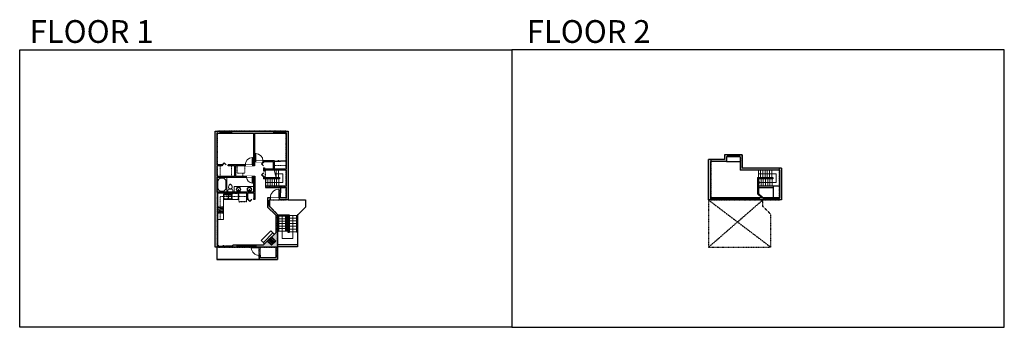
# Model space of a CAD drawing. Units: inches. Extents: x 124 to 4124, y -2728 to -1480.
import ezdxf

# ---------------------------------------------------------------- set-up
doc = ezdxf.new("R2010")
doc.units = ezdxf.units.IN
doc.linetypes.add('Dash', pattern=[0.23622, 0.11811, -0.11811])
doc.layers.get('0').update_dxf_attribs({"color": 255})
doc.layers.get('Defpoints').update_dxf_attribs({"color": 6, "linetype": 'Dash'})
for name, color, linetype, lineweight in [('A-DOOR&WINDOWS', 4, 'Continuous', 9), ('A-OBJECT', 2, 'Continuous', 9), ('A-STAIRS', 1, 'Continuous', 15)]:
    doc.layers.add(name, color=color, linetype=linetype, lineweight=lineweight)
doc.layers.add('A-WALL', color=252, linetype='Continuous')
doc.styles.get("Standard").update_dxf_attribs({"font": 'arial.ttf'})

# ---------------------------------------------------------------- blocks, each defined once
blk = doc.blocks.new('*U224')
at = {"layer": 'A-OBJECT', "color": 0, "linetype": 'ByBlock', "lineweight": -2, "ltscale": 0.8}
for p, q in [((375, -712), (1163, -712)), ((1126, -682), (1143, -729)), ((1163, -675), (1163, -726))]:
    blk.add_line(p, q, dxfattribs=at)
blk.add_lwpolyline([(375, -746), (1163, -746), (1163, 118), (375, 118)], close=True, dxfattribs=at)
blk.add_lwpolyline([(476, -746), (476, -779), (443, -779), (443, -746)], dxfattribs=at)
for centre, radius in [((1144, -675), 19), ((1144, -675), 3), ((1153, -726), 10), ((1153, -726), 3)]:
    blk.add_circle(centre, radius, dxfattribs=at)
blk = doc.blocks.new('*U223')
at = {"layer": 'A-OBJECT', "color": 0, "linetype": 'ByBlock', "lineweight": -2}
for p, q in [((363, 54), (-295, 54)), ((-295, 54), (-295, -581)), ((363, 54), (363, -581)), ((-295, -524), (363, -524)), ((-295, -581), (363, -581))]:
    blk.add_line(p, q, dxfattribs=at)
at = {"layer": 'A-OBJECT', "color": 252, "linetype": 'Continuous', "lineweight": -2}
for p, q in [((-188, -55), (-228, -15)), ((-188, -186), (-228, -227)), ((-171, -327), (-202, -297)), ((-171, -426), (-202, -456)), ((-73, -327), (-43, -297)), ((-73, -426), (-43, -456)), ((-56, -55), (-16, -15)), ((-56, -186), (-16, -227)), ((135, -71), (105, -41)), ((135, -170), (105, -200)), ((141, -327), (111, -297)), ((141, -426), (111, -456)), ((234, -71), (264, -41)), ((234, -170), (264, -200)), ((239, -327), (269, -297)), ((239, -426), (269, -456))]:
    blk.add_line(p, q, dxfattribs=at)
at = {"layer": 'A-OBJECT', "color": 0, "linetype": 'Continuous', "lineweight": -2}
for p, q in [((-122, -121), (-122, -121)), ((-122, -377), (-122, -377)), ((184, -121), (184, -121)), ((190, -377), (190, -377))]:
    blk.add_line(p, q, dxfattribs=at)
for centre, radius in [((-122, -121), 118), ((-122, -377), 88.2), ((184, -121), 88.2), ((190, -377), 88.2), ((136, -553), 22.7), ((193, -553), 22.7), ((249, -553), 22.7), ((306, -553), 22.7)]:
    blk.add_circle(centre, radius, dxfattribs=at)
at = {"layer": 'A-OBJECT', "color": 250, "linetype": 'Continuous', "lineweight": -2}
for centre, radius in [((-122, -121), 104), ((-122, -377), 77.7), ((184, -121), 77.7), ((190, -377), 77.7)]:
    blk.add_circle(centre, radius, dxfattribs=at)
blk = doc.blocks.new('*U76')
at = {"layer": 'A-OBJECT', "linetype": 'ByBlock', "lineweight": -2}
for p, q in [((-10, 162), (-10, 51)), ((10, 162), (10, 51))]:
    blk.add_line(p, q, dxfattribs=at)
for centre, radius, start, end in [((0, 0), 241, 90, 270), ((0, 0), 201, 165.30711, 14.69289), ((-95, 19), 105, 120.79274, 162.19039), ((0, -318), 452, 91.20673, 109.20864), ((-51, 162), 12.7, 360, 180), ((-51, 162), 12.7, 180, 360), ((0, 0), 20.6, 360, 180), ((0, 162), 9.52, 360, 180), ((0, 51), 9.52, 180, 360), ((0, 0), 241, 270, 90), ((0, -318), 452, 70.79136, 88.79327), ((51, 162), 12.7, 0, 180), ((51, 162), 12.7, 180, 360), ((95, 19), 105, 17.80961, 59.20726), ((0, 0), 20.6, 180, 360)]:
    blk.add_arc(centre, radius, start, end, dxfattribs=at)
blk = doc.blocks.new('*U225')
at = {"layer": 'A-OBJECT', "transparency": 33554687}
for points in [[(24, 17.9), (8, 17.9), (8, 22.1), (24, 22.1), (24, 32.1), (0, 32.1), (0, 7.9), (24, 7.9), (24, 17.9)], [(24, 22.1), (24, 17.9)]]:
    blk.add_lwpolyline(points, dxfattribs=at)
blk = doc.blocks.new('*U221')
at = {"color": 0, "linetype": 'ByBlock', "lineweight": -2}
for p, q in [((-1, 43.5), (92, 43.5)), ((92, 43.5), (92, 0)), ((92, 0), (0, 0))]:
    blk.add_line(p, q, dxfattribs=at)
at = {"color": 0, "linetype": 'ByBlock', "lineweight": -2, "transparency": 33554687}
blk.add_lwpolyline([(3.5, 2.7), (0, 0), (3.5, -2.7)], dxfattribs=at)
blk = doc.blocks.new('*U227')
at = {"color": 0, "linetype": 'ByBlock', "lineweight": -2, "transparency": 33554687}
for points in [[(9901.5, -29.8), (9905.5, -29.8)], [(9901.5, -53.8), (9905.5, -53.8)]]:
    blk.add_lwpolyline(points, dxfattribs=at)
blk.add_lwpolyline([(9905.5, -45), (9912.6, -37.9), (9905, -30.3), (9905.5, -29.8), (9913.6, -37.9), (9906, -45.5)], close=True, dxfattribs=at)
blk = doc.blocks.new('blocks$0$Toilet-Domestic-2D - Toilet-Domestic-2D-1228486-SUBSTRUCTURE Copy 1')
at = {"layer": 'A-OBJECT', "color": 0, "linetype": 'ByBlock', "lineweight": -2}
for p, q in [((-253, 0), (-253, 196)), ((-186, 545), (-190, 495)), ((-190, 495), (-188, 469)), ((-188, 469), (-184, 444)), ((-172, 596), (-186, 545)), ((-184, 444), (-177, 418)), ((-177, 418), (-163, 393)), ((-154, 647), (-172, 596)), ((-163, 393), (-132, 368)), ((-159, 291), (159, 291)), ((-130, 698), (-154, 647)), ((-132, 368), (-97, 355)), ((-123, 291), (-132, 368)), ((-95, 749), (-130, 698)), ((-97, 355), (-25, 342)), ((-70, 774), (-95, 749)), ((-48, 787), (-70, 774)), ((-13, 799), (-48, 787)), ((-25, 342), (25, 342)), ((13, 799), (-13, 799)), ((48, 787), (13, 799)), ((25, 342), (97, 355)), ((70, 774), (48, 787)), ((95, 749), (70, 774)), ((130, 698), (95, 749)), ((97, 355), (132, 368)), ((123, 291), (132, 368)), ((154, 647), (130, 698)), ((132, 368), (163, 393)), ((172, 596), (154, 647)), ((163, 393), (177, 418)), ((186, 545), (172, 596)), ((177, 418), (184, 444)), ((184, 444), (188, 469)), ((190, 495), (186, 545)), ((188, 469), (190, 495)), ((253, 196), (253, 0))]:
    blk.add_line(p, q, dxfattribs=at)
blk.add_lwpolyline([(253, 0), (-253, 0)], dxfattribs=at)
for centre, start, end in [((-159, 196), 90, 180), ((159, 196), 0, 90)]:
    blk.add_arc(centre, 94.6, start, end, dxfattribs=at)
blk = doc.blocks.new('*U222')
at = {"color": 0, "linetype": 'ByBlock', "lineweight": -2}
for p, q in [((39, 0), (0, 0)), ((0, 0), (0, -60)), ((39, 0), (39, -60)), ((3, -18), (3, -42)), ((18, -3), (21, -3)), ((36, -18), (36, -42)), ((0, -60), (39, -60)), ((18, -57), (21, -57))]:
    blk.add_line(p, q, dxfattribs=at)
for centre, start, end in [((18, -18), 90, 180), ((21, -18), 0, 90), ((18, -42), 180, 270), ((21, -42), 270, 0)]:
    blk.add_arc(centre, 15, start, end, dxfattribs=at)
blk = doc.blocks.new('*U220')
at = {"color": 0, "linetype": 'ByBlock', "lineweight": -2}
for p, q in [((-41.3, 35), (28.7, 35)), ((28.7, 0), (0, 0)), ((28.7, 35), (28.7, 0))]:
    blk.add_line(p, q, dxfattribs=at)
at = {"color": 0, "linetype": 'ByBlock', "lineweight": -2, "transparency": 33554687}
blk.add_lwpolyline([(3.5, 2.7), (0, 0), (3.5, -2.7)], dxfattribs=at)
blk = doc.blocks.new('A$C001E2F87')
at = {"linetype": 'ByBlock'}
for p, q in [((320, 0), (-320, 0)), ((-350, -30), (-350, -406)), ((-320, -347), (-320, -139)), ((-320, -436), (320, -436)), ((-261, -79), (-128, -79)), ((-128, -406), (-261, -406)), ((-79, -57), (-136, -192)), ((-136, -192), (-119, -202)), ((-119, -202), (-31, -85)), ((-68, -139), (-68, -347)), ((-51, -47), (-37, -55)), ((-29, -347), (-29, -139)), ((31, -79), (261, -79)), ((261, -406), (31, -406)), ((320, -139), (320, -347)), ((350, -406), (350, -30))]:
    blk.add_line(p, q, dxfattribs=at)
for centre, radius in [((-202, -198), 24.8), ((-108, -50), 19.8), ((11, -50), 19.8), ((105, -198), 24.8)]:
    blk.add_circle(centre, radius, dxfattribs=at)
for centre, radius, start, end in [((-320, -30), 29.7, 90, 180), ((320, -30), 29.7, 0, 90), ((-320, -406), 29.7, 180, 270), ((-261, -139), 59.4, 90, 180), ((-261, -347), 59.4, 180, 270), ((-128, -139), 59.4, 56.60703, 90), ((-128, -347), 59.4, 270, 0), ((-60, -64), 19.8, 60, 159.46232), ((-47, -72), 19.8, 320.53768, 60), ((31, -139), 59.4, 90, 180), ((31, -347), 59.4, 180, 270), ((261, -139), 59.4, 0, 90), ((261, -347), 59.4, 270, 0), ((320, -406), 29.7, 270, 0)]:
    blk.add_arc(centre, radius, start, end, dxfattribs=at)
blk = doc.blocks.new('*U226')
at = {"color": 0, "linetype": 'ByBlock', "lineweight": -2, "transparency": 33554687}
for points in [[(9901.5, -46), (9905.5, -46)], [(9901.5, -70), (9905.5, -70)]]:
    blk.add_lwpolyline(points, dxfattribs=at)
blk.add_lwpolyline([(9905.5, -61.3), (9912.6, -54.2), (9905, -46.5), (9905.5, -46), (9913.6, -54.2), (9906, -61.8)], close=True, dxfattribs=at)
blk = doc.blocks.new('*U131')
at = {"layer": 'A-OBJECT', "color": 0, "linetype": 'ByBlock', "lineweight": -2, "transparency": 33554687}
blk.add_lwpolyline([(0, -31.3), (0, 0), (29.1, 0), (29.1, -31.3)], close=True, dxfattribs=at)
blk = doc.blocks.new('*U167')
blk.add_wipeout([(0, 30), (0, -195), (1238, -195), (1238, 30)]).dxf.layer = 'A-DOOR&WINDOWS'
at = {"color": 0, "linetype": 'ByBlock', "lineweight": -2, "transparency": 33554687}
blk.add_lwpolyline([(51, 1237), (0, 1237), (0, 0), (51, 0)], close=True, dxfattribs=at)
blk.add_arc((0, 0), 1238, 0, 86.82115, dxfattribs=at)
at = {"layer": 'A-WALL', "transparency": 33554687}
for points in [[(0, 0), (0, -165)], [(1238, 0), (1238, -165)]]:
    blk.add_lwpolyline(points, dxfattribs=at)
blk = doc.blocks.new('*U169')
blk.add_wipeout([(0, 30), (0, -195), (991, -195), (991, 30)]).dxf.layer = 'A-DOOR&WINDOWS'
at = {"color": 0, "linetype": 'ByBlock', "lineweight": -2, "transparency": 33554687}
blk.add_lwpolyline([(51, 989), (0, 989), (0, 0), (51, 0)], close=True, dxfattribs=at)
blk.add_arc((0, 0), 991, 0, 86.82115, dxfattribs=at)
at = {"layer": 'A-WALL', "transparency": 33554687}
for points in [[(0, 0), (0, -165)], [(991, 0), (991, -165)]]:
    blk.add_lwpolyline(points, dxfattribs=at)
blk = doc.blocks.new('*U171')
blk.add_wipeout([(0, 30), (0, -195), (1321, -195), (1321, 30)]).dxf.layer = 'A-DOOR&WINDOWS'
at = {"color": 0, "linetype": 'ByBlock', "lineweight": -2, "transparency": 33554687}
blk.add_lwpolyline([(51, 1319), (0, 1319), (0, 0), (51, 0)], close=True, dxfattribs=at)
blk.add_arc((0, 0), 1321, 0, 86.82115, dxfattribs=at)
at = {"layer": 'A-WALL', "transparency": 33554687}
for points in [[(0, 0), (0, -165)], [(1321, 0), (1321, -165)]]:
    blk.add_lwpolyline(points, dxfattribs=at)
blk = doc.blocks.new('*U84')
at = {"layer": 'A-DOOR&WINDOWS', "transparency": 33554687}
blk.add_hatch(color=9, dxfattribs=at).paths.add_polyline_path([(14, 12.2), (14, 13.2), (11, 12.7)], flags=0)
at = {"layer": 'A-DOOR&WINDOWS', "color": 9, "transparency": 33554687}
for p, q in [((14, 13.2), (11, 12.7)), ((23, 12.7), (11, 12.7)), ((11, 12.7), (14, 12.2)), ((14, 12.2), (14, 13.2))]:
    blk.add_line(p, q, dxfattribs=at)
at = {"layer": 'A-DOOR&WINDOWS', "color": 0, "linetype": 'ByBlock', "lineweight": -2, "transparency": 33554687}
for points in [[(-53.3, 9.9), (-53.3, 6.6), (0, 6.6), (0, 9.9)], [(0, 6.6), (0, 3.2), (53.3, 3.2), (53.3, 6.6)]]:
    blk.add_lwpolyline(points, close=True, dxfattribs=at)
at = {"layer": 'A-WALL', "transparency": 33554687}
for points in [[(-53.3, 2.1), (-53.3, 11)], [(53.3, 2.1), (53.3, 11)]]:
    blk.add_lwpolyline(points, dxfattribs=at)
blk = doc.blocks.new('*U228')
at = {"color": 252}
blk.add_wipeout([(25.5, 0), (25.5, -8), (-22.5, -8), (-22.5, 0)], dxfattribs=at)
at = {"color": 4}
for points in [[(3, -6), (3, -3.7), (3, -3.7), (3, -2.3), (3, -2.3), (3, 0), (0, 0), (0, -6)], [(22.5, -6), (22.5, -3.7), (22.5, -3.7), (22.5, -2.3), (22.5, -2.3), (22.5, 0), (25.5, 0), (25.5, -6)], [(-19.5, -6), (-19.5, -3.7), (-19.5, -3.7), (-19.5, -2.3), (-19.5, -2.3), (-19.5, 0), (-22.5, 0), (-22.5, -6)], [(0, -6), (0, -3.7), (0, -3.7), (0, -2.3), (0, -2.3), (0, 0), (3, 0), (3, -6)]]:
    blk.add_lwpolyline(points, close=True, dxfattribs=at)
at = {"color": 9}
for points in [[(3, 0), (22.5, 0)], [(0, 0), (-19.5, 0)], [(0, -6), (-19.5, -6)], [(3, -6), (22.5, -6)]]:
    blk.add_lwpolyline(points, dxfattribs=at)
for points in [[(0, -3), (-19.5, -3), (-19.5, -3), (0, -3)], [(3, -3), (22.5, -3), (22.5, -3), (3, -3)]]:
    blk.add_lwpolyline(points, close=True, dxfattribs=at)
at = {"layer": 'A-WALL'}
for points in [[(25.5, 0), (25.5, -8)], [(-22.5, 0), (-22.5, -8)]]:
    blk.add_lwpolyline(points, dxfattribs=at)
blk = doc.blocks.new('*U229')
at = {"layer": 'A-DOOR&WINDOWS', "transparency": 33554687}
blk.add_hatch(color=9, dxfattribs=at).paths.add_polyline_path([(14, 12.2), (14, 13.2), (11, 12.7)], flags=0)
at = {"layer": 'A-DOOR&WINDOWS', "color": 9, "transparency": 33554687}
for p, q in [((14, 13.2), (11, 12.7)), ((23, 12.7), (11, 12.7)), ((11, 12.7), (14, 12.2)), ((14, 12.2), (14, 13.2))]:
    blk.add_line(p, q, dxfattribs=at)
at = {"layer": 'A-DOOR&WINDOWS', "color": 0, "linetype": 'ByBlock', "lineweight": -2, "transparency": 33554687}
for points in [[(-47.7, 9.9), (-47.7, 6.6), (0, 6.6), (0, 9.9)], [(0, 6.6), (0, 3.2), (47.7, 3.2), (47.7, 6.6)]]:
    blk.add_lwpolyline(points, close=True, dxfattribs=at)
at = {"layer": 'A-WALL', "transparency": 33554687}
for points in [[(-47.7, 2.1), (-47.7, 11)], [(47.7, 2.1), (47.7, 11)]]:
    blk.add_lwpolyline(points, dxfattribs=at)
blk = doc.blocks.new('*U230')
blk.add_wipeout([(0, 30), (0, -360), (1486, -360), (1486, 30)]).dxf.layer = 'A-DOOR&WINDOWS'
at = {"color": 0, "linetype": 'ByBlock', "lineweight": -2, "transparency": 33554687}
blk.add_lwpolyline([(51, 1485), (0, 1485), (0, 0), (51, 0)], close=True, dxfattribs=at)
blk.add_arc((0, 0), 1486, 0, 86.82115, dxfattribs=at)
at = {"layer": 'A-WALL', "transparency": 33554687}
for points in [[(0, 0), (0, -330)], [(1486, 0), (1486, -330)]]:
    blk.add_lwpolyline(points, dxfattribs=at)
blk = doc.blocks.new('*U231')
at = {"color": 252}
blk.add_wipeout([(18, 0), (18, -8), (0, -8), (0, 0)], dxfattribs=at)
at = {"color": 4}
for points in [[(3, -6), (3, -3.7), (3, -3.7), (3, -2.3), (3, -2.3), (3, 0), (0, 0), (0, -6)], [(15, -6), (15, -3.7), (15, -3.7), (15, -2.3), (15, -2.3), (15, 0), (18, 0), (18, -6)]]:
    blk.add_lwpolyline(points, close=True, dxfattribs=at)
at = {"color": 9}
for points in [[(3, 0), (15, 0)], [(3, -6), (15, -6)]]:
    blk.add_lwpolyline(points, dxfattribs=at)
blk.add_lwpolyline([(3, -3), (15, -3), (15, -3), (3, -3)], close=True, dxfattribs=at)
at = {"layer": 'A-WALL'}
for points in [[(0, 0), (0, -8)], [(18, 0), (18, -8)]]:
    blk.add_lwpolyline(points, dxfattribs=at)
blk = doc.blocks.new('*U232')
at = {"color": 252}
blk.add_wipeout([(40.5, 0), (40.5, -8), (-37.5, -8), (-37.5, 0)], dxfattribs=at)
at = {"color": 4}
for points in [[(-34.5, -6), (-34.5, -3.7), (-34.5, -3.7), (-34.5, -2.3), (-34.5, -2.3), (-34.5, 0), (-37.5, 0), (-37.5, -6)], [(3, -6), (3, -3.7), (3, -3.7), (3, -2.3), (3, -2.3), (3, 0), (0, 0), (0, -6)], [(37.5, -6), (37.5, -3.7), (37.5, -3.7), (37.5, -2.3), (37.5, -2.3), (37.5, 0), (40.5, 0), (40.5, -6)], [(0, -6), (0, -3.7), (0, -3.7), (0, -2.3), (0, -2.3), (0, 0), (3, 0), (3, -6)]]:
    blk.add_lwpolyline(points, close=True, dxfattribs=at)
at = {"color": 9}
for points in [[(0, 0), (-34.5, 0)], [(3, 0), (37.5, 0)], [(0, -6), (-34.5, -6)], [(3, -6), (37.5, -6)]]:
    blk.add_lwpolyline(points, dxfattribs=at)
for points in [[(0, -3), (-34.5, -3), (-34.5, -3), (0, -3)], [(3, -3), (37.5, -3), (37.5, -3), (3, -3)]]:
    blk.add_lwpolyline(points, close=True, dxfattribs=at)
at = {"layer": 'A-WALL'}
for points in [[(-37.5, 0), (-37.5, -8)], [(40.5, 0), (40.5, -8)]]:
    blk.add_lwpolyline(points, dxfattribs=at)
blk = doc.blocks.new('*U83')
at = {"layer": 'A-DOOR&WINDOWS', "transparency": 33554687}
blk.add_hatch(color=9, dxfattribs=at).paths.add_polyline_path([(14, 12.2), (14, 13.2), (11, 12.7)], flags=0)
at = {"layer": 'A-DOOR&WINDOWS', "color": 9, "transparency": 33554687}
for p, q in [((14, 13.2), (11, 12.7)), ((23, 12.7), (11, 12.7)), ((11, 12.7), (14, 12.2)), ((14, 12.2), (14, 13.2))]:
    blk.add_line(p, q, dxfattribs=at)
at = {"layer": 'A-DOOR&WINDOWS', "color": 0, "linetype": 'ByBlock', "lineweight": -2, "transparency": 33554687}
for points in [[(-66.6, 9.9), (-66.6, 6.6), (0, 6.6), (0, 9.9)], [(0, 6.6), (0, 3.2), (66.6, 3.2), (66.6, 6.6)]]:
    blk.add_lwpolyline(points, close=True, dxfattribs=at)
at = {"layer": 'A-WALL', "transparency": 33554687}
for points in [[(-66.6, 2.1), (-66.6, 11)], [(66.6, 2.1), (66.6, 11)]]:
    blk.add_lwpolyline(points, dxfattribs=at)
blk = doc.blocks.new('*U233')
at = {"color": 0, "linetype": 'ByBlock', "lineweight": -2}
for p, q in [((-2, 35), (70, 35)), ((70, 0), (0, 0)), ((70, 35), (70, 0))]:
    blk.add_line(p, q, dxfattribs=at)
at = {"color": 0, "linetype": 'ByBlock', "lineweight": -2, "transparency": 33554687}
blk.add_lwpolyline([(3.5, 2.7), (0, 0), (3.5, -2.7)], dxfattribs=at)
blk = doc.blocks.new('*U234')
at = {"color": 252}
blk.add_wipeout([(36, 0), (36, -8), (0, -8), (0, 0)], dxfattribs=at)
at = {"color": 4}
for points in [[(3, -6), (3, -3.7), (3, -3.7), (3, -2.3), (3, -2.3), (3, 0), (0, 0), (0, -6)], [(33, -6), (33, -3.7), (33, -3.7), (33, -2.3), (33, -2.3), (33, 0), (36, 0), (36, -6)]]:
    blk.add_lwpolyline(points, close=True, dxfattribs=at)
at = {"color": 9}
for points in [[(3, 0), (33, 0)], [(3, -6), (33, -6)]]:
    blk.add_lwpolyline(points, dxfattribs=at)
blk.add_lwpolyline([(3, -3), (33, -3), (33, -3), (3, -3)], close=True, dxfattribs=at)
at = {"layer": 'A-WALL'}
for points in [[(0, 0), (0, -8)], [(36, 0), (36, -8)]]:
    blk.add_lwpolyline(points, dxfattribs=at)
blk = doc.blocks.new('*U235')
at = {"color": 252}
blk.add_wipeout([(30, 0), (30, -8), (0, -8), (0, 0)], dxfattribs=at)
at = {"color": 4}
for points in [[(3, -6), (3, -3.7), (3, -3.7), (3, -2.3), (3, -2.3), (3, 0), (0, 0), (0, -6)], [(27, -6), (27, -3.7), (27, -3.7), (27, -2.3), (27, -2.3), (27, 0), (30, 0), (30, -6)]]:
    blk.add_lwpolyline(points, close=True, dxfattribs=at)
at = {"color": 9}
for points in [[(3, 0), (27, 0)], [(3, -6), (27, -6)]]:
    blk.add_lwpolyline(points, dxfattribs=at)
blk.add_lwpolyline([(3, -3), (27, -3), (27, -3), (3, -3)], close=True, dxfattribs=at)
at = {"layer": 'A-WALL'}
for points in [[(0, 0), (0, -8)], [(30, 0), (30, -8)]]:
    blk.add_lwpolyline(points, dxfattribs=at)

msp = doc.modelspace()

# ---------------------------------------------------------------- hatches: boundary and pattern name
at = {"layer": 'A-OBJECT', "transparency": 33554687}
h = msp.add_hatch(dxfattribs=at)
h.set_pattern_fill('ANSI31', color=256, scale=25, angle=510)
h.set_pattern_definition([(195, (15429.5036, -11268.798), (0.8088095, -3.0185182), [])])
h.paths.add_polyline_path([(1130, -2378), (1146.9, -2395), (1164, -2377.9), (1147, -2361), (1140, -2368), (1151.3, -2379.4), (1148.4, -2382.3), (1137, -2371)])
at = {"layer": 'A-WALL'}
h = msp.add_hatch(color=256, dxfattribs=at)
h.dxf.hatch_style = 1
h.paths.add_polyline_path([(1215, -1932), (1203.5, -1932), (1203.5, -1938), (1203.5, -1940), (1207, -1940), (1207, -2086), (1158, -2086), (1158, -2056), (1159, -2056), (1159, -2054), (1159, -2052), (1112, -2052), (1112, -2056), (1115, -2056), (1115, -2057), (1119, -2057), (1119, -2056), (1154, -2056), (1154, -2086), (1119, -2086), (1119, -2081), (1115, -2081), (1115, -2093), (1119, -2093), (1119, -2090), (1207, -2090), (1207, -2155), (1181, -2155), (1181, -2160), (1185, -2160), (1207, -2160), (1207, -2203), (1178, -2203), (1178, -2211), (1215, -2211)])
h.paths.add_polyline_path([(1155.5, -1932), (984.5, -1932), (984.5, -1938), (984.5, -1940), (1074, -1940), (1074, -2069), (1070, -2069), (1070, -2073), (1078, -2073), (1078, -2056), (1082, -2056), (1082, -2052), (1078, -2052), (1078, -1940), (1155.5, -1940)])
h.paths.add_polyline_path([(947, -2073), (947, -2069), (926, -2069), (926, -1940), (936.5, -1940), (936.5, -1932), (918, -1932), (918, -2403), (930, -2403), (930, -2395), (927, -2395), (927, -2184), (1047, -2184), (1047, -2209), (1051, -2209), (1051, -2205), (1051, -2184), (1075, -2184), (1075, -2205), (1075, -2209), (1079, -2209), (1079, -2115), (1070, -2115), (1070, -2119), (1074, -2119), (1074, -2179), (926, -2179), (926, -2119), (965, -2119), (1046, -2119), (1046, -2115), (1001, -2115), (1001, -2073), (1040, -2073), (1040, -2069), (971, -2069), (971, -2073), (997, -2073), (997, -2115), (926, -2115), (926, -2073)])
h.paths.add_polyline_path([(1146.9, -2395), (1130, -2378), (1113, -2395), (1085, -2395), (1085, -2403), (1097, -2403), (1101, -2403.8), (1101, -2403), (1164, -2403), (1164, -2445), (1101, -2445), (1101, -2436), (1097, -2436), (1097, -2453), (1172, -2453), (1172, -2269.7), (1139, -2236.7), (1139, -2232), (1131, -2232), (1131, -2240), (1164, -2273), (1164, -2344), (1147, -2361), (1164, -2377.9)])
h.paths.add_polyline_path([(1007, -2397), (1007, -2395), (990, -2395), (990, -2403), (1007, -2403)], flags=17)
h.paths.add_polyline_path([(1142, -2203), (1131, -2203), (1131, -2214), (1139, -2214), (1139, -2211), (1142, -2211)])
h.paths.add_polyline_path([(1169, -2120), (1119, -2120), (1119, -2117), (1115, -2117), (1115, -2125), (1169, -2125)], flags=17)
h = msp.add_hatch(color=256, dxfattribs=at)
h.dxf.hatch_style = 1
h.paths.add_polyline_path([(3094, -2203), (3090, -2203), (3090, -2211), (3094, -2211)])
h.paths.add_polyline_path([(3054, -2203), (3050, -2203), (3050, -2211), (3054, -2211)])
h.paths.add_polyline_path([(3014, -2203), (3010, -2203), (3010, -2211), (3014, -2211)])
h.paths.add_polyline_path([(2974, -2203), (2970, -2203), (2970, -2211), (2974, -2211)])
h.paths.add_polyline_path([(2934, -2203), (2932, -2203), (2932, -2211), (2934, -2211)])

# ---------------------------------------------------------------- linework, layer by layer
at = {"layer": 'A-OBJECT', "linetype": 'Dash', "transparency": 33554687}
for p, q in [((938, -2073), (938, -2115)), ((985, -2073), (985, -2115)), ((1158, -2071), (1207, -2071)), ((1030, -2102.1), (1030, -2115))]:
    msp.add_line(p, q, dxfattribs=at)
at = {"layer": 'A-OBJECT', "transparency": 33554687}
for points in [[(996, -2179), (996, -2157), (1074, -2157)], [(1013, -2184), (1013, -2209), (952, -2209), (952, -2291), (927, -2291)], [(1114, -2384), (1105, -2375), (1144, -2336), (1153, -2345)]]:
    msp.add_lwpolyline(points, dxfattribs=at)
at = {"layer": 'A-OBJECT', "linetype": 'Dash', "transparency": 33554687}
msp.add_lwpolyline([(939, -2291), (939, -2196.5), (1047, -2196.5)], dxfattribs=at)
msp.add_lwpolyline([(987, -2209), (1011, -2209), (1011, -2185), (987, -2185)], close=True, dxfattribs=at)
at = {"layer": 'A-STAIRS'}
for p, q in [((1166, -2120), (1166, -2090)), ((1175, -2120), (1175, -2090)), ((3125, -2120), (3125, -2090)), ((3134, -2120), (3134, -2090)), ((3143, -2120), (3143, -2090)), ((3152, -2120), (3152, -2090)), ((3161, -2120), (3161, -2090)), ((3170, -2120), (3170, -2090)), ((3179, -2120), (3179, -2090)), ((1123, -2125), (1123, -2155)), ((1132, -2125), (1132, -2155)), ((1141, -2125), (1141, -2155)), ((1150, -2125), (1150, -2155)), ((1159, -2125), (1159, -2155)), ((1168, -2125), (1168, -2155)), ((1177, -2125), (1177, -2155)), ((3127, -2125), (3127, -2155)), ((3136, -2125), (3136, -2155)), ((3145, -2125), (3145, -2155)), ((3154, -2125), (3154, -2155)), ((3163, -2125), (3163, -2155)), ((3172, -2125), (3172, -2155)), ((3181, -2125), (3181, -2155)), ((1176, -2277), (1205, -2277)), ((1219, -2274), (1249, -2274)), ((1176, -2287), (1205, -2287)), ((1176, -2297), (1205, -2297)), ((1176, -2307), (1205, -2307)), ((1176, -2317), (1205, -2317)), ((1219, -2285), (1249, -2285)), ((1219, -2296), (1249, -2296)), ((1219, -2307), (1249, -2307)), ((1219, -2318), (1249, -2318)), ((1176, -2327), (1205, -2327)), ((1176, -2337), (1205, -2337)), ((1219, -2329), (1249, -2329)), ((1219, -2340), (1249, -2340))]:
    msp.add_line(p, q, dxfattribs=at)
msp.add_lwpolyline([(1166, -2120), (1162.4, -2107), (1159.9, -2106.7), (1164.3, -2103.3), (1161.4, -2103.1), (1157.8, -2090)], dxfattribs=at)
at = {"layer": 'A-WALL'}
for p, q in [((918, -2403), (918, -1932)), ((918, -1932), (1215, -1932)), ((926, -1940), (1074, -1940)), ((926, -2069), (926, -1940)), ((1074, -1940), (1074, -2069)), ((1078, -1940), (1078, -2052)), ((1078, -1940), (1207, -1940)), ((1207, -1940), (1207, -2086)), ((1215, -1932), (1215, -2211)), ((3051, -2036), (3051, -2090)), ((3059, -2028), (3059, -2082)), ((947, -2069), (926, -2069)), ((947, -2073), (926, -2073)), ((926, -2115), (926, -2073)), ((1074, -2069), (971, -2069)), ((997, -2073), (971, -2073)), ((997, -2073), (997, -2115)), ((1078, -2073), (1001, -2073)), ((1001, -2073), (1001, -2115)), ((1159, -2052), (1078, -2052)), ((1078, -2056), (1078, -2073)), ((1115, -2056), (1078, -2056)), ((1115, -2056), (1115, -2057)), ((1119, -2057), (1115, -2057)), ((1119, -2056), (1119, -2057)), ((1154, -2056), (1119, -2056)), ((1154, -2056), (1154, -2086)), ((1158, -2056), (1158, -2086)), ((1159, -2056), (1158, -2056)), ((1159, -2056), (1159, -2052)), ((2922, -2211), (2922, -2047)), ((2932, -2211), (2932, -2055)), ((2996, -2055), (3051, -2055)), ((926, -2115), (997, -2115)), ((926, -2119), (1074, -2119)), ((926, -2179), (926, -2119)), ((1001, -2115), (1079, -2115)), ((1074, -2119), (1074, -2179)), ((1079, -2115), (1079, -2209)), ((1115, -2081), (1119, -2081)), ((1115, -2081), (1115, -2093)), ((1115, -2093), (1119, -2093)), ((1119, -2117), (1115, -2117)), ((1115, -2117), (1115, -2125)), ((1119, -2081), (1119, -2086)), ((1154, -2086), (1119, -2086)), ((1207, -2090), (1119, -2090)), ((1119, -2090), (1119, -2093)), ((1119, -2117), (1119, -2120)), ((1207, -2086), (1158, -2086)), ((1207, -2090), (1207, -2155)), ((3211, -2090), (3051, -2090)), ((3219, -2082), (3059, -2082)), ((1180, -2125), (1115, -2125)), ((1119, -2120), (1180, -2120)), ((1207, -2155), (1122, -2155)), ((1122, -2155), (1122, -2160)), ((1169, -2120), (1169, -2125)), ((1180, -2120), (1180, -2125)), ((1181, -2155), (1181, -2160)), ((3122, -2120), (3184, -2120)), ((3122, -2120), (3122, -2186)), ((3184, -2125), (3122, -2125)), ((3126, -2125), (3126, -2184.3)), ((3211, -2155), (3126, -2155)), ((3184, -2120), (3184, -2125)), ((1074, -2179), (926, -2179)), ((1047, -2184), (927, -2184)), ((927, -2184), (927, -2395)), ((1047, -2209), (1047, -2184)), ((1075, -2184), (1051, -2184)), ((1051, -2205), (1051, -2184)), ((1075, -2184), (1075, -2205)), ((1122, -2160), (1181, -2160)), ((1181, -2160), (1185, -2160)), ((1185, -2160), (1207, -2160)), ((1207, -2160), (1207, -2203)), ((3122, -2186), (3139, -2203)), ((3126, -2160), (3185, -2160)), ((3126, -2184.3), (3144.7, -2203)), ((1051, -2209), (1047, -2209)), ((1051, -2205), (1051, -2209)), ((1075, -2209), (1075, -2205)), ((1079, -2209), (1075, -2209)), ((1207, -2203), (1131, -2203)), ((1131, -2203), (1131, -2240)), ((1215, -2211), (1139, -2211)), ((1139, -2211), (1139, -2236.7)), ((1172, -2269.7), (1139, -2236.7)), ((1215, -2211), (1285, -2211)), ((1255, -2269.7), (1285, -2239.7)), ((1285, -2211), (1285, -2239.7)), ((1164, -2273), (1131, -2240)), ((1164, -2273), (1164, -2344)), ((1172, -2269.7), (1172, -2453)), ((1172, -2271), (1219, -2271)), ((1172, -2275), (1215, -2275)), ((1176, -2275), (1176, -2337)), ((1205, -2337), (1205, -2275)), ((1209, -2337), (1209, -2275)), ((1215, -2343), (1215, -2275)), ((1219, -2271), (1219, -2343)), ((1249, -2274), (1249, -2340)), ((1249, -2274), (1253, -2274)), ((1253, -2269.7), (1253, -2401)), ((1253, -2269.7), (1255, -2269.7)), ((1113, -2395), (1164, -2344)), ((1172, -2337), (1176, -2337)), ((1215, -2337), (1205, -2337)), ((1219, -2343), (1215, -2343)), ((1249, -2340), (1253, -2340)), ((930, -2395), (927, -2395)), ((930, -2395), (930, -2403)), ((990, -2403), (990, -2395)), ((1113, -2395), (990, -2395)), ((1253, -2393), (1172, -2393)), ((930, -2403), (918, -2403)), ((925, -2403), (925, -2453)), ((1097, -2403), (990, -2403)), ((1097, -2403), (1097, -2453)), ((1164, -2403), (1101, -2403)), ((1101, -2403), (1101, -2445)), ((1164, -2403), (1164, -2445)), ((1253, -2401), (1172, -2401)), ((925, -2451), (1097, -2451)), ((925, -2453), (1097, -2453)), ((1097, -2453), (1172, -2453)), ((1101, -2445), (1164, -2445))]:
    msp.add_line(p, q, dxfattribs=at)
at = {"layer": 'A-WALL', "linetype": 'Dash'}
msp.add_line((2922, -2403), (3143, -2211), dxfattribs=at)
at = {"layer": 'A-WALL'}
for points in [[(3059, -2028), (2988, -2028), (2988, -2047), (2922, -2047)], [(3051, -2036), (2996, -2036), (2996, -2055), (2932, -2055)], [(947, -2069), (947, -2073)], [(971, -2073), (971, -2069)], [(1119, -2389), (1114, -2384), (1153, -2345), (1158, -2350)]]:
    msp.add_lwpolyline(points, dxfattribs=at)
at = {"layer": 'Defpoints', "color": 255, "linetype": 'Continuous', "elevation": 0}
msp.add_lwpolyline([(124, -1602.6), (2124, -1602.6), (2124, -2727.6), (124, -2727.6)], close=True, dxfattribs=at)

# ---------------------------------------------------------------- block references
at = {"layer": 'A-DOOR&WINDOWS', "transparency": 33554687}
for p, rotation in [((917.2, -11974.5), 89.99999999999993), ((11020.5, -2146.8), 179.9999999999999)]:
    msp.add_blockref('*U227', p, dxfattribs=dict(at, rotation=rotation))
at = {"layer": 'A-DOOR&WINDOWS', "transparency": 33554687, "xscale": -1}
msp.add_blockref('*U227', (11020.5, -2027.2), dxfattribs=at)
at = {"layer": 'A-DOOR&WINDOWS', "transparency": 33554687, "xscale": -0.4506616870520158, "yscale": 0.4506616870520158, "zscale": 0.4506616870520158}
msp.add_blockref('*U84', (1183, -2057), dxfattribs=at)
at = {"layer": 'A-DOOR&WINDOWS', "transparency": 33554687, "xscale": 0.4506616870520158, "yscale": 0.4506616870520158, "zscale": 0.4506616870520158, "rotation": 90.00000000000001}
msp.add_blockref('*U229', (1186, -2181.5), dxfattribs=at)
at = {"layer": 'A-DOOR&WINDOWS', "transparency": 33554687, "xscale": -1, "rotation": 90.00000000000007}
msp.add_blockref('*U226', (1005, 7696.5), dxfattribs=at)
at = {"layer": 'A-DOOR&WINDOWS', "rotation": 180}
msp.add_blockref('*U235', (3210, -2211), dxfattribs=at)
at = {"layer": 'A-OBJECT', "linetype": 'Dash', "rotation": 90}
msp.add_blockref('*U131', (1007, -2102.1), dxfattribs=at)
at = {"layer": 'A-OBJECT', "transparency": 33554687}
msp.add_blockref('*U222', (926, -2119), dxfattribs=at)
for name, p, xscale, yscale, zscale in [('blocks$0$Toilet-Domestic-2D - Toilet-Domestic-2D-1228486-SUBSTRUCTURE Copy 1', (980, -2179), -0.03935794656299858, 0.03935794656299858, 0.03935794656299858), ('A$C001E2F87', (969, -2187), -0.04815434823108156, 0.04815434823108156, 0.04815434823108156)]:
    msp.add_blockref(name, p, dxfattribs=dict(at, xscale=xscale, yscale=yscale, zscale=zscale))
at = {"layer": 'A-OBJECT', "transparency": 33554687, "yscale": 0.03935794656299858, "zscale": 0.03935794656299858, "rotation": 180}
for p, xscale in [((1013, -2168), 0.03935794656299858), ((1057, -2168), -0.03935794656299858)]:
    msp.add_blockref('*U76', p, dxfattribs=dict(at, xscale=xscale))
at = {"layer": 'A-OBJECT', "linetype": 'Dash', "xscale": 0.03935794656299858, "yscale": 0.03935794656299858, "zscale": 0.03935794656299858}
msp.add_blockref('*U224', (999.2, -2188.7), dxfattribs=at)
at = {"layer": 'A-OBJECT', "linetype": 'Dash', "xscale": -0.03935794656299858, "yscale": 0.03935794656299858, "zscale": 0.03935794656299858, "rotation": 90}
msp.add_blockref('*U223', (929.1, -2250.6), dxfattribs=at)
at = {"layer": 'A-OBJECT', "color": 7, "true_color": 0xffffff, "rotation": 135}
msp.add_blockref('*U225', (1169.6, -2372.3), dxfattribs=at)
at = {"layer": 'A-STAIRS', "xscale": -1, "rotation": 180}
msp.add_blockref('*U220', (1164.3, -2105), dxfattribs=at)
at = {"layer": 'A-STAIRS'}
msp.add_blockref('*U233', (3127, -2140), dxfattribs=at)
at = {"layer": 'A-STAIRS', "rotation": 270}
msp.add_blockref('*U221', (1190.5, -2275), dxfattribs=at)

# ---------------------------------------------------------------- texts
at = {"layer": 'Defpoints', "linetype": 'Continuous', "char_height": 92.408, "width": 623.405, "attachment_point": 7}
for s, insert in [('\\pxqc;FLOOR 1', (104.5, -1573.9, 0)), ('\\pxqc;FLOOR 2', (2124, -1573.9, 0))]:
    msp.add_mtext(s, dxfattribs=dict(at, insert=insert))

# ---------------------------------------------------------------- next in the draw order: hatches: boundary and pattern name
at = {"layer": 'A-WALL'}
h = msp.add_hatch(color=256, dxfattribs=at)
h.dxf.hatch_style = 1
h.paths.add_polyline_path([(3219, -2082), (3059, -2082), (3059, -2028), (3048, -2028), (3048, -2034), (3048, -2036), (3051, -2036), (3051, -2090), (3211, -2090), (3211, -2203), (3210, -2203), (3210, -2211), (3219, -2211)])
h.paths.add_polyline_path([(3180, -2203), (3176, -2203), (3176, -2211), (3180, -2211)], flags=17)
h.paths.add_polyline_path([(3146, -2203), (3130, -2203), (3130, -2211), (3146, -2211)], flags=17)
h.paths.add_polyline_path([(2996, -2036), (3000, -2036), (3000, -2028), (2988, -2028), (2988, -2047), (2922, -2047), (2922, -2211), (2932, -2211), (2932, -2055), (2996, -2055)])

# ---------------------------------------------------------------- next in the draw order: linework, layer by layer
for p, q in [((3211, -2090), (3211, -2203)), ((3219, -2082), (3219, -2211)), ((3219, -2211), (2922, -2211)), ((3211, -2203), (2932, -2203))]:
    msp.add_line(p, q, dxfattribs=at)
at = {"layer": 'A-WALL', "linetype": 'Dash'}
msp.add_line((2922, -2211), (3176, -2403), dxfattribs=at)
msp.add_lwpolyline([(2922, -2211), (2922, -2403), (3176, -2403), (3176, -2269.7), (3143, -2236.7), (3143, -2211)], dxfattribs=at)
at = {"layer": 'Defpoints', "color": 255, "linetype": 'Continuous', "elevation": 0}
msp.add_lwpolyline([(2124, -2727.6), (4124, -2727.6), (4124, -1602.6), (2124, -1602.6)], close=True, dxfattribs=at)

# ---------------------------------------------------------------- next in the draw order: block references
at = {"layer": 'A-DOOR&WINDOWS'}
for p in [(959, -1932), (1178, -1932)]:
    msp.add_blockref('*U228', p, dxfattribs=at)
at = {"layer": 'A-DOOR&WINDOWS', "transparency": 33554687, "yscale": 0.02422732627077181, "zscale": 0.02422732627077181}
for name, p, xscale in [('*U167', (1082, -2052), 0.02422732627077181), ('*U230', (1178, -2203), -0.02422732627077181)]:
    msp.add_blockref(name, p, dxfattribs=dict(at, xscale=xscale))
for name, p, xscale, rotation in [('*U169', (1070, -2119), 0.02422732627077181, 180), ('*U171', (1097, -2404), -0.02422732627077181, 90)]:
    msp.add_blockref(name, p, dxfattribs=dict(at, xscale=xscale, rotation=rotation))

# ---------------------------------------------------------------- next in the draw order: linework, layer by layer
at = {"layer": 'Defpoints'}
msp.add_lwpolyline([(1207, -2090), (1121, -2090), (1121, -2120), (1123, -2120), (1123, -2155), (1207, -2155), (1207, -2090)], dxfattribs=at)

# ---------------------------------------------------------------- next in the draw order: block references
at = {"layer": 'A-DOOR&WINDOWS', "transparency": 33554687, "xscale": -0.02422732627077181, "yscale": 0.02422732627077181, "zscale": 0.02422732627077181}
msp.add_blockref('*U167', (1070, -2069), dxfattribs=at)
at = {"layer": 'A-DOOR&WINDOWS'}
msp.add_blockref('*U228', (3022.5, -2028), dxfattribs=at)
for name, p, rotation in [('*U231', (1139, -2214), 270), ('*U234', (3130, -2211), 180), ('*U232', (1047.5, -2403), 180)]:
    msp.add_blockref(name, p, dxfattribs=dict(at, rotation=rotation))

# ---------------------------------------------------------------- next in the draw order: linework, layer by layer
at = {"layer": 'Defpoints'}
for points in [[(926, -1932), (926, -2403), (1172, -2403), (1172, -2269.7), (1139, -2236.7), (1139, -2211), (1207, -2211), (1207, -1932), (926, -1932)], [(925, -2403), (925, -2453), (1097, -2453), (1097, -2403), (925, -2403)]]:
    msp.add_lwpolyline(points, dxfattribs=at)
msp.add_lwpolyline([(1172, -2403), (1097, -2403), (1097, -2453), (1172, -2453)], close=True, dxfattribs=at)

# ---------------------------------------------------------------- next in the draw order: block references
at = {"layer": 'A-DOOR&WINDOWS', "rotation": 180}
for name, p in [('*U234', (3090, -2211)), ('*U235', (3176, -2211))]:
    msp.add_blockref(name, p, dxfattribs=at)
at = {"layer": 'A-DOOR&WINDOWS', "transparency": 33554687, "xscale": -0.4506616870520158, "yscale": 0.4506616870520158, "zscale": 0.4506616870520158}
msp.add_blockref('*U83', (960, -2402), dxfattribs=at)

# ---------------------------------------------------------------- next in the draw order: linework, layer by layer
at = {"layer": 'A-WALL'}
msp.add_line((3185, -2155), (3185, -2203), dxfattribs=at)

# ---------------------------------------------------------------- next in the draw order: block references
at = {"layer": 'A-DOOR&WINDOWS', "rotation": 180}
msp.add_blockref('*U234', (3050, -2211), dxfattribs=at)

# ---------------------------------------------------------------- next in the draw order: block references
msp.add_blockref('*U234', (3010, -2211), dxfattribs=at)

# ---------------------------------------------------------------- next in the draw order: block references
msp.add_blockref('*U234', (2970, -2211), dxfattribs=at)

# ---------------------------------------------------------------- next in the draw order: linework, layer by layer
at = {"layer": 'Defpoints'}
msp.add_lwpolyline([(2932, -2047), (2932, -2211), (3211, -2211), (3211, -2082), (3059, -2082), (3059, -2028), (2988, -2028), (2988, -2047), (2932, -2047)], dxfattribs=at)

doc.saveas('drawing.dxf')
